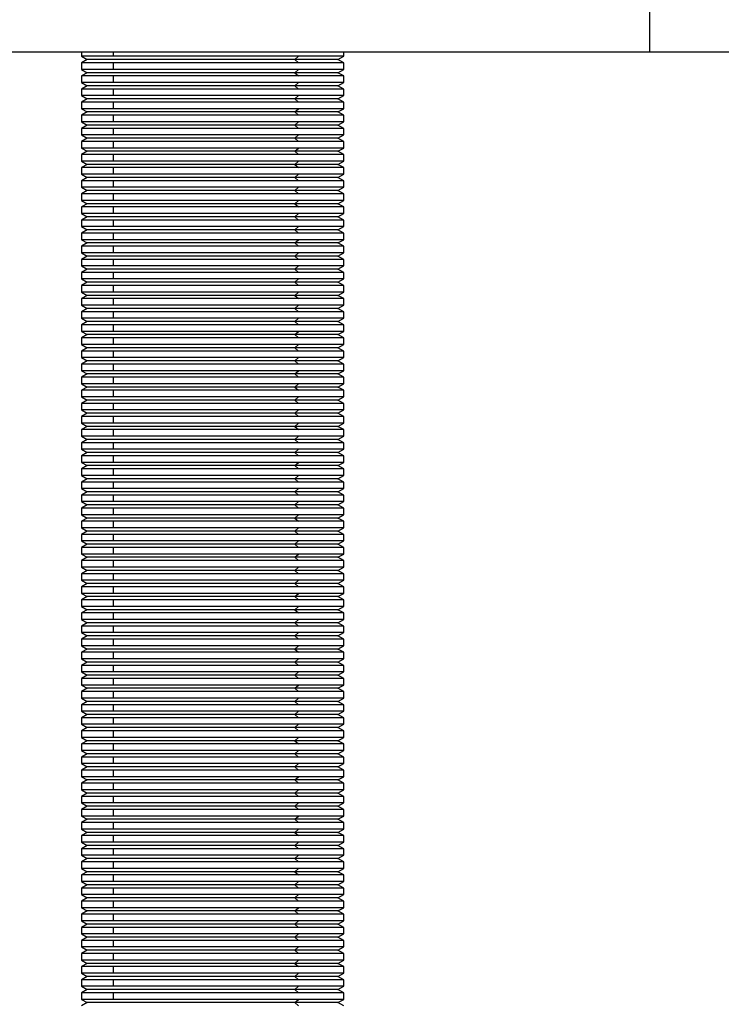
# Model space of a CAD drawing. Units: inches. Extents: x 2168 to 4937, y 3384 to 8520.
# Drawn here: x 3273 to 3289, y 5320 to 5343 of the extents above; entities that cross this region are included whole.
import ezdxf

# ---------------------------------------------------------------- set-up
doc = ezdxf.new("R2010")
doc.units = ezdxf.units.IN
doc.header["$MEASUREMENT"] = 0
doc.layers.add('Door', color=7, linetype='Continuous')
doc.layers.add('Helaform', color=7, linetype='Continuous')

# ---------------------------------------------------------------- blocks, each defined once
blk = doc.blocks.new('SKANDI Hanger (side)')
at = {"color": 7, "linetype": 'Continuous', "lineweight": 25}
for p, q in [((35, 6), (35, 0)), ((-35, 0), (35, 0)), ((22, 0), (22, -0.1)), ((28, -0.1), (28, 0)), ((35, 0), (50, 0)), ((22, -0.1), (22.13, -0.175)), ((22.733, -0.1), (22, -0.1)), ((22.13, -0.175), (22, -0.25)), ((26.88, -0.175), (22.13, -0.175)), ((26.965, -0.1), (22.733, -0.1)), ((26.88, -0.175), (26.965, -0.1)), ((26.88, -0.175), (26.965, -0.25)), ((27.87, -0.175), (26.88, -0.175)), ((28, -0.1), (26.965, -0.1)), ((27.87, -0.175), (28, -0.1)), ((28, -0.25), (27.87, -0.175)), ((22, -0.25), (22, -0.4)), ((22.733, -0.25), (22, -0.25)), ((22, -0.4), (22.13, -0.475)), ((22.733, -0.4), (22, -0.4)), ((26.965, -0.25), (22.733, -0.25)), ((22.733, -0.4), (22.733, -0.25)), ((26.965, -0.4), (22.733, -0.4)), ((26.88, -0.475), (26.965, -0.4)), ((28, -0.25), (26.965, -0.25)), ((28, -0.4), (26.965, -0.4)), ((27.87, -0.475), (28, -0.4)), ((28, -0.4), (28, -0.25)), ((22.13, -0.475), (22, -0.55)), ((22, -0.55), (22, -0.7)), ((22.733, -0.55), (22, -0.55)), ((26.88, -0.475), (22.13, -0.475)), ((26.965, -0.55), (22.733, -0.55)), ((22.733, -0.7), (22.733, -0.55)), ((26.88, -0.475), (26.965, -0.55)), ((27.87, -0.475), (26.88, -0.475)), ((28, -0.55), (26.965, -0.55)), ((28, -0.55), (27.87, -0.475)), ((28, -0.7), (28, -0.55)), ((22, -0.7), (22.13, -0.775)), ((22.733, -0.7), (22, -0.7)), ((22.13, -0.775), (22, -0.85)), ((22, -0.85), (22, -1)), ((22.733, -0.85), (22, -0.85)), ((26.88, -0.775), (22.13, -0.775)), ((26.965, -0.7), (22.733, -0.7)), ((26.965, -0.85), (22.733, -0.85)), ((22.733, -1), (22.733, -0.85)), ((26.88, -0.775), (26.965, -0.7)), ((26.88, -0.775), (26.965, -0.85)), ((27.87, -0.775), (26.88, -0.775)), ((28, -0.7), (26.965, -0.7)), ((28, -0.85), (26.965, -0.85)), ((27.87, -0.775), (28, -0.7)), ((28, -0.85), (27.87, -0.775)), ((28, -1), (28, -0.85)), ((22, -1), (22.13, -1.075)), ((22.733, -1), (22, -1)), ((22.13, -1.075), (22, -1.15)), ((26.88, -1.075), (22.13, -1.075)), ((26.965, -1), (22.733, -1)), ((26.88, -1.075), (26.965, -1)), ((26.88, -1.075), (26.965, -1.15)), ((27.87, -1.075), (26.88, -1.075)), ((28, -1), (26.965, -1)), ((27.87, -1.075), (28, -1)), ((28, -1.15), (27.87, -1.075)), ((22, -1.15), (22, -1.3)), ((22.733, -1.15), (22, -1.15)), ((22, -1.3), (22.13, -1.375)), ((22.733, -1.3), (22, -1.3)), ((26.965, -1.15), (22.733, -1.15)), ((22.733, -1.3), (22.733, -1.15)), ((26.965, -1.3), (22.733, -1.3)), ((26.88, -1.375), (26.965, -1.3)), ((28, -1.15), (26.965, -1.15)), ((28, -1.3), (26.965, -1.3)), ((27.87, -1.375), (28, -1.3)), ((28, -1.3), (28, -1.15)), ((22.13, -1.375), (22, -1.45)), ((22, -1.45), (22, -1.6)), ((22.733, -1.45), (22, -1.45)), ((26.88, -1.375), (22.13, -1.375)), ((26.965, -1.45), (22.733, -1.45)), ((22.733, -1.6), (22.733, -1.45)), ((26.88, -1.375), (26.965, -1.45)), ((27.87, -1.375), (26.88, -1.375)), ((28, -1.45), (26.965, -1.45)), ((28, -1.45), (27.87, -1.375)), ((28, -1.6), (28, -1.45)), ((22, -1.6), (22.13, -1.675)), ((22.733, -1.6), (22, -1.6)), ((22.13, -1.675), (22, -1.75)), ((22, -1.75), (22, -1.9)), ((22.733, -1.75), (22, -1.75)), ((26.88, -1.675), (22.13, -1.675)), ((26.965, -1.6), (22.733, -1.6)), ((26.965, -1.75), (22.733, -1.75)), ((22.733, -1.9), (22.733, -1.75)), ((26.88, -1.675), (26.965, -1.6)), ((26.88, -1.675), (26.965, -1.75)), ((27.87, -1.675), (26.88, -1.675)), ((28, -1.6), (26.965, -1.6)), ((28, -1.75), (26.965, -1.75)), ((27.87, -1.675), (28, -1.6)), ((28, -1.75), (27.87, -1.675)), ((28, -1.9), (28, -1.75)), ((22, -1.9), (22.13, -1.975)), ((22.733, -1.9), (22, -1.9)), ((22.13, -1.975), (22, -2.05)), ((26.88, -1.975), (22.13, -1.975)), ((26.965, -1.9), (22.733, -1.9)), ((26.88, -1.975), (26.965, -1.9)), ((26.88, -1.975), (26.965, -2.05)), ((27.87, -1.975), (26.88, -1.975)), ((28, -1.9), (26.965, -1.9)), ((27.87, -1.975), (28, -1.9)), ((28, -2.05), (27.87, -1.975)), ((22, -2.05), (22, -2.2)), ((22.733, -2.05), (22, -2.05)), ((22, -2.2), (22.13, -2.275)), ((22.733, -2.2), (22, -2.2)), ((26.965, -2.05), (22.733, -2.05)), ((22.733, -2.2), (22.733, -2.05)), ((26.965, -2.2), (22.733, -2.2)), ((26.88, -2.275), (26.965, -2.2)), ((28, -2.05), (26.965, -2.05)), ((28, -2.2), (26.965, -2.2)), ((27.87, -2.275), (28, -2.2)), ((28, -2.2), (28, -2.05)), ((22.13, -2.275), (22, -2.35)), ((22, -2.35), (22, -2.5)), ((22.733, -2.35), (22, -2.35)), ((26.88, -2.275), (22.13, -2.275)), ((26.965, -2.35), (22.733, -2.35)), ((22.733, -2.5), (22.733, -2.35)), ((26.88, -2.275), (26.965, -2.35)), ((27.87, -2.275), (26.88, -2.275)), ((28, -2.35), (26.965, -2.35)), ((28, -2.35), (27.87, -2.275)), ((28, -2.5), (28, -2.35)), ((22, -2.5), (22.13, -2.575)), ((22.733, -2.5), (22, -2.5)), ((22.13, -2.575), (22, -2.65)), ((22, -2.65), (22, -2.8)), ((22.733, -2.65), (22, -2.65)), ((26.88, -2.575), (22.13, -2.575)), ((26.965, -2.5), (22.733, -2.5)), ((26.965, -2.65), (22.733, -2.65)), ((22.733, -2.8), (22.733, -2.65)), ((26.88, -2.575), (26.965, -2.5)), ((26.88, -2.575), (26.965, -2.65)), ((27.87, -2.575), (26.88, -2.575)), ((28, -2.5), (26.965, -2.5)), ((28, -2.65), (26.965, -2.65)), ((27.87, -2.575), (28, -2.5)), ((28, -2.65), (27.87, -2.575)), ((28, -2.8), (28, -2.65)), ((22, -2.8), (22.13, -2.875)), ((22.733, -2.8), (22, -2.8)), ((22.13, -2.875), (22, -2.95)), ((26.88, -2.875), (22.13, -2.875)), ((26.965, -2.8), (22.733, -2.8)), ((26.88, -2.875), (26.965, -2.8)), ((26.88, -2.875), (26.965, -2.95)), ((27.87, -2.875), (26.88, -2.875)), ((28, -2.8), (26.965, -2.8)), ((27.87, -2.875), (28, -2.8)), ((28, -2.95), (27.87, -2.875)), ((22, -2.95), (22, -3.1)), ((22.733, -2.95), (22, -2.95)), ((22, -3.1), (22.13, -3.175)), ((22.733, -3.1), (22, -3.1)), ((26.965, -2.95), (22.733, -2.95)), ((22.733, -3.1), (22.733, -2.95)), ((26.965, -3.1), (22.733, -3.1)), ((26.88, -3.175), (26.965, -3.1)), ((28, -2.95), (26.965, -2.95)), ((28, -3.1), (26.965, -3.1)), ((27.87, -3.175), (28, -3.1)), ((28, -3.1), (28, -2.95)), ((22.13, -3.175), (22, -3.25)), ((22, -3.25), (22, -3.4)), ((22.733, -3.25), (22, -3.25)), ((26.88, -3.175), (22.13, -3.175)), ((26.965, -3.25), (22.733, -3.25)), ((22.733, -3.4), (22.733, -3.25)), ((26.88, -3.175), (26.965, -3.25)), ((27.87, -3.175), (26.88, -3.175)), ((28, -3.25), (26.965, -3.25)), ((28, -3.25), (27.87, -3.175)), ((28, -3.4), (28, -3.25)), ((22, -3.4), (22.13, -3.475)), ((22.733, -3.4), (22, -3.4)), ((22.13, -3.475), (22, -3.55)), ((22, -3.55), (22, -3.7)), ((22.733, -3.55), (22, -3.55)), ((26.88, -3.475), (22.13, -3.475)), ((26.965, -3.4), (22.733, -3.4)), ((26.965, -3.55), (22.733, -3.55)), ((22.733, -3.7), (22.733, -3.55)), ((26.88, -3.475), (26.965, -3.4)), ((26.88, -3.475), (26.965, -3.55)), ((27.87, -3.475), (26.88, -3.475)), ((28, -3.4), (26.965, -3.4)), ((28, -3.55), (26.965, -3.55)), ((27.87, -3.475), (28, -3.4)), ((28, -3.55), (27.87, -3.475)), ((28, -3.7), (28, -3.55)), ((22, -3.7), (22.13, -3.775)), ((22.733, -3.7), (22, -3.7)), ((22.13, -3.775), (22, -3.85)), ((26.88, -3.775), (22.13, -3.775)), ((26.965, -3.7), (22.733, -3.7)), ((26.88, -3.775), (26.965, -3.7)), ((26.88, -3.775), (26.965, -3.85)), ((27.87, -3.775), (26.88, -3.775)), ((28, -3.7), (26.965, -3.7)), ((27.87, -3.775), (28, -3.7)), ((28, -3.85), (27.87, -3.775)), ((22, -3.85), (22, -4)), ((22.733, -3.85), (22, -3.85)), ((22, -4), (22.13, -4.075)), ((22.733, -4), (22, -4)), ((26.965, -3.85), (22.733, -3.85)), ((22.733, -4), (22.733, -3.85)), ((26.965, -4), (22.733, -4)), ((26.88, -4.075), (26.965, -4)), ((28, -3.85), (26.965, -3.85)), ((28, -4), (26.965, -4)), ((27.87, -4.075), (28, -4)), ((28, -4), (28, -3.85)), ((22.13, -4.075), (22, -4.15)), ((22, -4.15), (22, -4.3)), ((22.733, -4.15), (22, -4.15)), ((26.88, -4.075), (22.13, -4.075)), ((26.965, -4.15), (22.733, -4.15)), ((22.733, -4.3), (22.733, -4.15)), ((26.88, -4.075), (26.965, -4.15)), ((27.87, -4.075), (26.88, -4.075)), ((28, -4.15), (26.965, -4.15)), ((28, -4.15), (27.87, -4.075)), ((28, -4.3), (28, -4.15)), ((22, -4.3), (22.13, -4.375)), ((22.733, -4.3), (22, -4.3)), ((22.13, -4.375), (22, -4.45)), ((22, -4.45), (22, -4.6)), ((22.733, -4.45), (22, -4.45)), ((26.88, -4.375), (22.13, -4.375)), ((26.965, -4.3), (22.733, -4.3)), ((26.965, -4.45), (22.733, -4.45)), ((22.733, -4.6), (22.733, -4.45)), ((26.88, -4.375), (26.965, -4.3)), ((26.88, -4.375), (26.965, -4.45)), ((27.87, -4.375), (26.88, -4.375)), ((28, -4.3), (26.965, -4.3)), ((28, -4.45), (26.965, -4.45)), ((27.87, -4.375), (28, -4.3)), ((28, -4.45), (27.87, -4.375)), ((28, -4.6), (28, -4.45)), ((22, -4.6), (22.13, -4.675)), ((22.733, -4.6), (22, -4.6)), ((22.13, -4.675), (22, -4.75)), ((26.88, -4.675), (22.13, -4.675)), ((26.965, -4.6), (22.733, -4.6)), ((26.88, -4.675), (26.965, -4.6)), ((26.88, -4.675), (26.965, -4.75)), ((27.87, -4.675), (26.88, -4.675)), ((28, -4.6), (26.965, -4.6)), ((27.87, -4.675), (28, -4.6)), ((28, -4.75), (27.87, -4.675)), ((22, -4.75), (22, -4.9)), ((22.733, -4.75), (22, -4.75)), ((22, -4.9), (22.13, -4.975)), ((22.733, -4.9), (22, -4.9)), ((26.965, -4.75), (22.733, -4.75)), ((22.733, -4.9), (22.733, -4.75)), ((26.965, -4.9), (22.733, -4.9)), ((26.88, -4.975), (26.965, -4.9)), ((28, -4.75), (26.965, -4.75)), ((28, -4.9), (26.965, -4.9)), ((27.87, -4.975), (28, -4.9)), ((28, -4.9), (28, -4.75)), ((22.13, -4.975), (22, -5.05)), ((22, -5.05), (22, -5.2)), ((22.733, -5.05), (22, -5.05)), ((26.88, -4.975), (22.13, -4.975)), ((26.965, -5.05), (22.733, -5.05)), ((22.733, -5.2), (22.733, -5.05)), ((26.88, -4.975), (26.965, -5.05)), ((27.87, -4.975), (26.88, -4.975)), ((28, -5.05), (26.965, -5.05)), ((28, -5.05), (27.87, -4.975)), ((28, -5.2), (28, -5.05)), ((22, -5.2), (22.13, -5.275)), ((22.733, -5.2), (22, -5.2)), ((22.13, -5.275), (22, -5.35)), ((22, -5.35), (22, -5.5)), ((22.733, -5.35), (22, -5.35)), ((26.88, -5.275), (22.13, -5.275)), ((26.965, -5.2), (22.733, -5.2)), ((26.965, -5.35), (22.733, -5.35)), ((22.733, -5.5), (22.733, -5.35)), ((26.88, -5.275), (26.965, -5.2)), ((26.88, -5.275), (26.965, -5.35)), ((27.87, -5.275), (26.88, -5.275)), ((28, -5.2), (26.965, -5.2)), ((28, -5.35), (26.965, -5.35)), ((27.87, -5.275), (28, -5.2)), ((28, -5.35), (27.87, -5.275)), ((28, -5.5), (28, -5.35)), ((22, -5.5), (22.13, -5.575)), ((22.733, -5.5), (22, -5.5)), ((22.13, -5.575), (22, -5.65)), ((26.88, -5.575), (22.13, -5.575)), ((26.965, -5.5), (22.733, -5.5)), ((26.88, -5.575), (26.965, -5.5)), ((26.88, -5.575), (26.965, -5.65)), ((27.87, -5.575), (26.88, -5.575)), ((28, -5.5), (26.965, -5.5)), ((27.87, -5.575), (28, -5.5)), ((28, -5.65), (27.87, -5.575)), ((22, -5.65), (22, -5.8)), ((22.733, -5.65), (22, -5.65)), ((22, -5.8), (22.13, -5.875)), ((22.733, -5.8), (22, -5.8)), ((26.965, -5.65), (22.733, -5.65)), ((22.733, -5.8), (22.733, -5.65)), ((26.965, -5.8), (22.733, -5.8)), ((26.88, -5.875), (26.965, -5.8)), ((28, -5.65), (26.965, -5.65)), ((28, -5.8), (26.965, -5.8)), ((27.87, -5.875), (28, -5.8)), ((28, -5.8), (28, -5.65)), ((22.13, -5.875), (22, -5.95)), ((22, -5.95), (22, -6.1)), ((22.733, -5.95), (22, -5.95)), ((26.88, -5.875), (22.13, -5.875)), ((26.965, -5.95), (22.733, -5.95)), ((22.733, -6.1), (22.733, -5.95)), ((26.88, -5.875), (26.965, -5.95)), ((27.87, -5.875), (26.88, -5.875)), ((28, -5.95), (26.965, -5.95)), ((28, -5.95), (27.87, -5.875)), ((28, -6.1), (28, -5.95)), ((22, -6.1), (22.13, -6.175)), ((22.733, -6.1), (22, -6.1)), ((22.13, -6.175), (22, -6.25)), ((22, -6.25), (22, -6.4)), ((22.733, -6.25), (22, -6.25)), ((26.88, -6.175), (22.13, -6.175)), ((26.965, -6.1), (22.733, -6.1)), ((26.965, -6.25), (22.733, -6.25)), ((22.733, -6.4), (22.733, -6.25)), ((26.88, -6.175), (26.965, -6.1)), ((26.88, -6.175), (26.965, -6.25)), ((27.87, -6.175), (26.88, -6.175)), ((28, -6.1), (26.965, -6.1)), ((28, -6.25), (26.965, -6.25)), ((27.87, -6.175), (28, -6.1)), ((28, -6.25), (27.87, -6.175)), ((28, -6.4), (28, -6.25)), ((22, -6.4), (22.13, -6.475)), ((22.733, -6.4), (22, -6.4)), ((22.13, -6.475), (22, -6.55)), ((26.88, -6.475), (22.13, -6.475)), ((26.965, -6.4), (22.733, -6.4)), ((26.88, -6.475), (26.965, -6.4)), ((26.88, -6.475), (26.965, -6.55)), ((27.87, -6.475), (26.88, -6.475)), ((28, -6.4), (26.965, -6.4)), ((27.87, -6.475), (28, -6.4)), ((28, -6.55), (27.87, -6.475)), ((22, -6.55), (22, -6.7)), ((22.733, -6.55), (22, -6.55)), ((22, -6.7), (22.13, -6.775)), ((22.733, -6.7), (22, -6.7)), ((26.965, -6.55), (22.733, -6.55)), ((22.733, -6.7), (22.733, -6.55)), ((26.965, -6.7), (22.733, -6.7)), ((26.88, -6.775), (26.965, -6.7)), ((28, -6.55), (26.965, -6.55)), ((28, -6.7), (26.965, -6.7)), ((27.87, -6.775), (28, -6.7)), ((28, -6.7), (28, -6.55)), ((22.13, -6.775), (22, -6.85)), ((22, -6.85), (22, -7)), ((22.733, -6.85), (22, -6.85)), ((26.88, -6.775), (22.13, -6.775)), ((26.965, -6.85), (22.733, -6.85)), ((22.733, -7), (22.733, -6.85)), ((26.88, -6.775), (26.965, -6.85)), ((27.87, -6.775), (26.88, -6.775)), ((28, -6.85), (26.965, -6.85)), ((28, -6.85), (27.87, -6.775)), ((28, -7), (28, -6.85)), ((22, -7), (22.13, -7.075)), ((22.733, -7), (22, -7)), ((22.13, -7.075), (22, -7.15)), ((22, -7.15), (22, -7.3)), ((22.733, -7.15), (22, -7.15)), ((26.88, -7.075), (22.13, -7.075)), ((26.965, -7), (22.733, -7)), ((26.965, -7.15), (22.733, -7.15)), ((22.733, -7.3), (22.733, -7.15)), ((26.88, -7.075), (26.965, -7)), ((26.88, -7.075), (26.965, -7.15)), ((27.87, -7.075), (26.88, -7.075)), ((28, -7), (26.965, -7)), ((28, -7.15), (26.965, -7.15)), ((27.87, -7.075), (28, -7)), ((28, -7.15), (27.87, -7.075)), ((28, -7.3), (28, -7.15)), ((22, -7.3), (22.13, -7.375)), ((22.733, -7.3), (22, -7.3)), ((22.13, -7.375), (22, -7.45)), ((26.88, -7.375), (22.13, -7.375)), ((26.965, -7.3), (22.733, -7.3)), ((26.88, -7.375), (26.965, -7.3)), ((26.88, -7.375), (26.965, -7.45)), ((27.87, -7.375), (26.88, -7.375)), ((28, -7.3), (26.965, -7.3)), ((27.87, -7.375), (28, -7.3)), ((28, -7.45), (27.87, -7.375)), ((22, -7.45), (22, -7.6)), ((22.733, -7.45), (22, -7.45)), ((22, -7.6), (22.13, -7.675)), ((22.733, -7.6), (22, -7.6)), ((26.965, -7.45), (22.733, -7.45)), ((22.733, -7.6), (22.733, -7.45)), ((26.965, -7.6), (22.733, -7.6)), ((26.88, -7.675), (26.965, -7.6)), ((28, -7.45), (26.965, -7.45)), ((28, -7.6), (26.965, -7.6)), ((27.87, -7.675), (28, -7.6)), ((28, -7.6), (28, -7.45)), ((22.13, -7.675), (22, -7.75)), ((22, -7.75), (22, -7.9)), ((22.733, -7.75), (22, -7.75)), ((26.88, -7.675), (22.13, -7.675)), ((26.965, -7.75), (22.733, -7.75)), ((22.733, -7.9), (22.733, -7.75)), ((26.88, -7.675), (26.965, -7.75)), ((27.87, -7.675), (26.88, -7.675)), ((28, -7.75), (26.965, -7.75)), ((28, -7.75), (27.87, -7.675)), ((28, -7.9), (28, -7.75)), ((22, -7.9), (22.13, -7.975)), ((22.733, -7.9), (22, -7.9)), ((22.13, -7.975), (22, -8.05)), ((22, -8.05), (22, -8.2)), ((22.733, -8.05), (22, -8.05)), ((26.88, -7.975), (22.13, -7.975)), ((26.965, -7.9), (22.733, -7.9)), ((26.965, -8.05), (22.733, -8.05)), ((22.733, -8.2), (22.733, -8.05)), ((26.88, -7.975), (26.965, -7.9)), ((26.88, -7.975), (26.965, -8.05)), ((27.87, -7.975), (26.88, -7.975)), ((28, -7.9), (26.965, -7.9)), ((28, -8.05), (26.965, -8.05)), ((27.87, -7.975), (28, -7.9)), ((28, -8.05), (27.87, -7.975)), ((28, -8.2), (28, -8.05)), ((22, -8.2), (22.13, -8.275)), ((22.733, -8.2), (22, -8.2)), ((22.13, -8.275), (22, -8.35)), ((26.88, -8.275), (22.13, -8.275)), ((26.965, -8.2), (22.733, -8.2)), ((26.88, -8.275), (26.965, -8.2)), ((26.88, -8.275), (26.965, -8.35)), ((27.87, -8.275), (26.88, -8.275)), ((28, -8.2), (26.965, -8.2)), ((27.87, -8.275), (28, -8.2)), ((28, -8.35), (27.87, -8.275)), ((22, -8.35), (22, -8.5)), ((22.733, -8.35), (22, -8.35)), ((22, -8.5), (22.13, -8.575)), ((22.733, -8.5), (22, -8.5)), ((26.965, -8.35), (22.733, -8.35)), ((22.733, -8.5), (22.733, -8.35)), ((26.965, -8.5), (22.733, -8.5)), ((26.88, -8.575), (26.965, -8.5)), ((28, -8.35), (26.965, -8.35)), ((28, -8.5), (26.965, -8.5)), ((27.87, -8.575), (28, -8.5)), ((28, -8.5), (28, -8.35)), ((22.13, -8.575), (22, -8.65)), ((22, -8.65), (22, -8.8)), ((22.733, -8.65), (22, -8.65)), ((26.88, -8.575), (22.13, -8.575)), ((26.965, -8.65), (22.733, -8.65)), ((22.733, -8.8), (22.733, -8.65)), ((26.88, -8.575), (26.965, -8.65)), ((27.87, -8.575), (26.88, -8.575)), ((28, -8.65), (26.965, -8.65)), ((28, -8.65), (27.87, -8.575)), ((28, -8.8), (28, -8.65)), ((22, -8.8), (22.13, -8.875)), ((22.733, -8.8), (22, -8.8)), ((22.13, -8.875), (22, -8.95)), ((22, -8.95), (22, -9.1)), ((22.733, -8.95), (22, -8.95)), ((26.88, -8.875), (22.13, -8.875)), ((26.965, -8.8), (22.733, -8.8)), ((26.965, -8.95), (22.733, -8.95)), ((22.733, -9.1), (22.733, -8.95)), ((26.88, -8.875), (26.965, -8.8)), ((26.88, -8.875), (26.965, -8.95)), ((27.87, -8.875), (26.88, -8.875)), ((28, -8.8), (26.965, -8.8)), ((28, -8.95), (26.965, -8.95)), ((27.87, -8.875), (28, -8.8)), ((28, -8.95), (27.87, -8.875)), ((28, -9.1), (28, -8.95)), ((22, -9.1), (22.13, -9.175)), ((22.733, -9.1), (22, -9.1)), ((22.13, -9.175), (22, -9.25)), ((26.88, -9.175), (22.13, -9.175)), ((26.965, -9.1), (22.733, -9.1)), ((26.88, -9.175), (26.965, -9.1)), ((26.88, -9.175), (26.965, -9.25)), ((27.87, -9.175), (26.88, -9.175)), ((28, -9.1), (26.965, -9.1)), ((27.87, -9.175), (28, -9.1)), ((28, -9.25), (27.87, -9.175)), ((22, -9.25), (22, -9.4)), ((22.733, -9.25), (22, -9.25)), ((22, -9.4), (22.13, -9.475)), ((22.733, -9.4), (22, -9.4)), ((26.965, -9.25), (22.733, -9.25)), ((22.733, -9.4), (22.733, -9.25)), ((26.965, -9.4), (22.733, -9.4)), ((26.88, -9.475), (26.965, -9.4)), ((28, -9.25), (26.965, -9.25)), ((28, -9.4), (26.965, -9.4)), ((27.87, -9.475), (28, -9.4)), ((28, -9.4), (28, -9.25)), ((22.13, -9.475), (22, -9.55)), ((22, -9.55), (22, -9.7)), ((22.733, -9.55), (22, -9.55)), ((26.88, -9.475), (22.13, -9.475)), ((26.965, -9.55), (22.733, -9.55)), ((22.733, -9.7), (22.733, -9.55)), ((26.88, -9.475), (26.965, -9.55)), ((27.87, -9.475), (26.88, -9.475)), ((28, -9.55), (26.965, -9.55)), ((28, -9.55), (27.87, -9.475)), ((28, -9.7), (28, -9.55)), ((22, -9.7), (22.13, -9.775)), ((22.733, -9.7), (22, -9.7)), ((22.13, -9.775), (22, -9.85)), ((22, -9.85), (22, -10)), ((22.733, -9.85), (22, -9.85)), ((26.88, -9.775), (22.13, -9.775)), ((26.965, -9.7), (22.733, -9.7)), ((26.965, -9.85), (22.733, -9.85)), ((22.733, -10), (22.733, -9.85)), ((26.88, -9.775), (26.965, -9.7)), ((26.88, -9.775), (26.965, -9.85)), ((27.87, -9.775), (26.88, -9.775)), ((28, -9.7), (26.965, -9.7)), ((28, -9.85), (26.965, -9.85)), ((27.87, -9.775), (28, -9.7)), ((28, -9.85), (27.87, -9.775)), ((28, -10), (28, -9.85)), ((22, -10), (22.13, -10.075)), ((22.733, -10), (22, -10)), ((22.13, -10.075), (22, -10.15)), ((26.88, -10.075), (22.13, -10.075)), ((26.965, -10), (22.733, -10)), ((26.88, -10.075), (26.965, -10)), ((26.88, -10.075), (26.965, -10.15)), ((27.87, -10.075), (26.88, -10.075)), ((28, -10), (26.965, -10)), ((27.87, -10.075), (28, -10)), ((28, -10.15), (27.87, -10.075)), ((22, -10.15), (22, -10.3)), ((22.733, -10.15), (22, -10.15)), ((22, -10.3), (22.13, -10.375)), ((22.733, -10.3), (22, -10.3)), ((26.965, -10.15), (22.733, -10.15)), ((22.733, -10.3), (22.733, -10.15)), ((26.965, -10.3), (22.733, -10.3)), ((26.88, -10.375), (26.965, -10.3)), ((28, -10.15), (26.965, -10.15)), ((28, -10.3), (26.965, -10.3)), ((27.87, -10.375), (28, -10.3)), ((28, -10.3), (28, -10.15)), ((22.13, -10.375), (22, -10.45)), ((22, -10.45), (22, -10.6)), ((22.733, -10.45), (22, -10.45)), ((26.88, -10.375), (22.13, -10.375)), ((26.965, -10.45), (22.733, -10.45)), ((22.733, -10.6), (22.733, -10.45)), ((26.88, -10.375), (26.965, -10.45)), ((27.87, -10.375), (26.88, -10.375)), ((28, -10.45), (26.965, -10.45)), ((28, -10.45), (27.87, -10.375)), ((28, -10.6), (28, -10.45)), ((22, -10.6), (22.13, -10.675)), ((22.733, -10.6), (22, -10.6)), ((22.13, -10.675), (22, -10.75)), ((22, -10.75), (22, -10.9)), ((22.733, -10.75), (22, -10.75)), ((26.88, -10.675), (22.13, -10.675)), ((26.965, -10.6), (22.733, -10.6)), ((26.965, -10.75), (22.733, -10.75)), ((22.733, -10.9), (22.733, -10.75)), ((26.88, -10.675), (26.965, -10.6)), ((26.88, -10.675), (26.965, -10.75)), ((27.87, -10.675), (26.88, -10.675)), ((28, -10.6), (26.965, -10.6)), ((28, -10.75), (26.965, -10.75)), ((27.87, -10.675), (28, -10.6)), ((28, -10.75), (27.87, -10.675)), ((28, -10.9), (28, -10.75)), ((22, -10.9), (22.13, -10.975)), ((22.733, -10.9), (22, -10.9)), ((22.13, -10.975), (22, -11.05)), ((22, -11.05), (22, -11.2)), ((22.733, -11.05), (22, -11.05)), ((26.88, -10.975), (22.13, -10.975)), ((26.965, -10.9), (22.733, -10.9)), ((26.965, -11.05), (22.733, -11.05)), ((22.733, -11.2), (22.733, -11.05)), ((26.88, -10.975), (26.965, -10.9)), ((26.88, -10.975), (26.965, -11.05)), ((27.87, -10.975), (26.88, -10.975)), ((28, -10.9), (26.965, -10.9)), ((28, -11.05), (26.965, -11.05)), ((27.87, -10.975), (28, -10.9)), ((28, -11.05), (27.87, -10.975)), ((28, -11.2), (28, -11.05)), ((22, -11.2), (22.13, -11.275)), ((22.733, -11.2), (22, -11.2)), ((22.13, -11.275), (22, -11.35)), ((26.88, -11.275), (22.13, -11.275)), ((26.965, -11.2), (22.733, -11.2)), ((26.88, -11.275), (26.965, -11.2)), ((26.88, -11.275), (26.965, -11.35)), ((27.87, -11.275), (26.88, -11.275)), ((28, -11.2), (26.965, -11.2)), ((27.87, -11.275), (28, -11.2)), ((28, -11.35), (27.87, -11.275)), ((22, -11.35), (22, -11.5)), ((22.733, -11.35), (22, -11.35)), ((22, -11.5), (22.13, -11.575)), ((22.733, -11.5), (22, -11.5)), ((26.965, -11.35), (22.733, -11.35)), ((22.733, -11.5), (22.733, -11.35)), ((26.965, -11.5), (22.733, -11.5)), ((26.88, -11.575), (26.965, -11.5)), ((28, -11.35), (26.965, -11.35)), ((28, -11.5), (26.965, -11.5)), ((27.87, -11.575), (28, -11.5)), ((28, -11.5), (28, -11.35)), ((22.13, -11.575), (22, -11.65)), ((22, -11.65), (22, -11.8)), ((22.733, -11.65), (22, -11.65)), ((26.88, -11.575), (22.13, -11.575)), ((26.965, -11.65), (22.733, -11.65)), ((22.733, -11.8), (22.733, -11.65)), ((26.88, -11.575), (26.965, -11.65)), ((27.87, -11.575), (26.88, -11.575)), ((28, -11.65), (26.965, -11.65)), ((28, -11.65), (27.87, -11.575)), ((28, -11.8), (28, -11.65)), ((22, -11.8), (22.13, -11.875)), ((22.733, -11.8), (22, -11.8)), ((22.13, -11.875), (22, -11.95)), ((22, -11.95), (22, -12.1)), ((22.733, -11.95), (22, -11.95)), ((26.88, -11.875), (22.13, -11.875)), ((26.965, -11.8), (22.733, -11.8)), ((26.965, -11.95), (22.733, -11.95)), ((22.733, -12.1), (22.733, -11.95)), ((26.88, -11.875), (26.965, -11.8)), ((26.88, -11.875), (26.965, -11.95)), ((27.87, -11.875), (26.88, -11.875)), ((28, -11.8), (26.965, -11.8)), ((28, -11.95), (26.965, -11.95)), ((27.87, -11.875), (28, -11.8)), ((28, -11.95), (27.87, -11.875)), ((28, -12.1), (28, -11.95)), ((22, -12.1), (22.13, -12.175)), ((22.733, -12.1), (22, -12.1)), ((22.13, -12.175), (22, -12.25)), ((26.88, -12.175), (22.13, -12.175)), ((26.965, -12.1), (22.733, -12.1)), ((26.88, -12.175), (26.965, -12.1)), ((26.88, -12.175), (26.965, -12.25)), ((27.87, -12.175), (26.88, -12.175)), ((28, -12.1), (26.965, -12.1)), ((27.87, -12.175), (28, -12.1)), ((28, -12.25), (27.87, -12.175)), ((22, -12.25), (22, -12.4)), ((22.733, -12.25), (22, -12.25)), ((22, -12.4), (22.13, -12.475)), ((22.733, -12.4), (22, -12.4)), ((26.965, -12.25), (22.733, -12.25)), ((22.733, -12.4), (22.733, -12.25)), ((26.965, -12.4), (22.733, -12.4)), ((26.88, -12.475), (26.965, -12.4)), ((28, -12.25), (26.965, -12.25)), ((28, -12.4), (26.965, -12.4)), ((27.87, -12.475), (28, -12.4)), ((28, -12.4), (28, -12.25)), ((22.13, -12.475), (22, -12.55)), ((22, -12.55), (22, -12.7)), ((22.733, -12.55), (22, -12.55)), ((26.88, -12.475), (22.13, -12.475)), ((26.965, -12.55), (22.733, -12.55)), ((22.733, -12.7), (22.733, -12.55)), ((26.88, -12.475), (26.965, -12.55)), ((27.87, -12.475), (26.88, -12.475)), ((28, -12.55), (26.965, -12.55)), ((28, -12.55), (27.87, -12.475)), ((28, -12.7), (28, -12.55)), ((22, -12.7), (22.13, -12.775)), ((22.733, -12.7), (22, -12.7)), ((22.13, -12.775), (22, -12.85)), ((22, -12.85), (22, -13)), ((22.733, -12.85), (22, -12.85)), ((26.88, -12.775), (22.13, -12.775)), ((26.965, -12.7), (22.733, -12.7)), ((26.965, -12.85), (22.733, -12.85)), ((22.733, -13), (22.733, -12.85)), ((26.88, -12.775), (26.965, -12.7)), ((26.88, -12.775), (26.965, -12.85)), ((27.87, -12.775), (26.88, -12.775)), ((28, -12.7), (26.965, -12.7)), ((28, -12.85), (26.965, -12.85)), ((27.87, -12.775), (28, -12.7)), ((28, -12.85), (27.87, -12.775)), ((28, -13), (28, -12.85)), ((22, -13), (22.13, -13.075)), ((22.733, -13), (22, -13)), ((22.13, -13.075), (22, -13.15)), ((26.88, -13.075), (22.13, -13.075)), ((26.965, -13), (22.733, -13)), ((26.88, -13.075), (26.965, -13)), ((26.88, -13.075), (26.965, -13.15)), ((27.87, -13.075), (26.88, -13.075)), ((28, -13), (26.965, -13)), ((27.87, -13.075), (28, -13)), ((28, -13.15), (27.87, -13.075)), ((22, -13.15), (22, -13.3)), ((22.733, -13.15), (22, -13.15)), ((22, -13.3), (22.13, -13.375)), ((22.733, -13.3), (22, -13.3)), ((26.965, -13.15), (22.733, -13.15)), ((22.733, -13.3), (22.733, -13.15)), ((26.965, -13.3), (22.733, -13.3)), ((26.88, -13.375), (26.965, -13.3)), ((28, -13.15), (26.965, -13.15)), ((28, -13.3), (26.965, -13.3)), ((27.87, -13.375), (28, -13.3)), ((28, -13.3), (28, -13.15)), ((22.13, -13.375), (22, -13.45)), ((22, -13.45), (22, -13.6)), ((22.733, -13.45), (22, -13.45)), ((26.88, -13.375), (22.13, -13.375)), ((26.965, -13.45), (22.733, -13.45)), ((22.733, -13.6), (22.733, -13.45)), ((26.88, -13.375), (26.965, -13.45)), ((27.87, -13.375), (26.88, -13.375)), ((28, -13.45), (26.965, -13.45)), ((28, -13.45), (27.87, -13.375)), ((28, -13.6), (28, -13.45)), ((22, -13.6), (22.13, -13.675)), ((22.733, -13.6), (22, -13.6)), ((22.13, -13.675), (22, -13.75)), ((22, -13.75), (22, -13.9)), ((22.733, -13.75), (22, -13.75)), ((26.88, -13.675), (22.13, -13.675)), ((26.965, -13.6), (22.733, -13.6)), ((26.965, -13.75), (22.733, -13.75)), ((22.733, -13.9), (22.733, -13.75)), ((26.88, -13.675), (26.965, -13.6)), ((26.88, -13.675), (26.965, -13.75)), ((27.87, -13.675), (26.88, -13.675)), ((28, -13.6), (26.965, -13.6)), ((28, -13.75), (26.965, -13.75)), ((27.87, -13.675), (28, -13.6)), ((28, -13.75), (27.87, -13.675)), ((28, -13.9), (28, -13.75)), ((22, -13.9), (22.13, -13.975)), ((22.733, -13.9), (22, -13.9)), ((22.13, -13.975), (22, -14.05)), ((26.88, -13.975), (22.13, -13.975)), ((26.965, -13.9), (22.733, -13.9)), ((26.88, -13.975), (26.965, -13.9)), ((26.88, -13.975), (26.965, -14.05)), ((27.87, -13.975), (26.88, -13.975)), ((28, -13.9), (26.965, -13.9)), ((27.87, -13.975), (28, -13.9)), ((28, -14.05), (27.87, -13.975)), ((22, -14.05), (22, -14.2)), ((22.733, -14.05), (22, -14.05)), ((22, -14.2), (22.13, -14.275)), ((22.733, -14.2), (22, -14.2)), ((26.965, -14.05), (22.733, -14.05)), ((22.733, -14.2), (22.733, -14.05)), ((26.965, -14.2), (22.733, -14.2)), ((26.88, -14.275), (26.965, -14.2)), ((28, -14.05), (26.965, -14.05)), ((28, -14.2), (26.965, -14.2)), ((27.87, -14.275), (28, -14.2)), ((28, -14.2), (28, -14.05)), ((22.13, -14.275), (22, -14.35)), ((22, -14.35), (22, -14.5)), ((22.733, -14.35), (22, -14.35)), ((26.88, -14.275), (22.13, -14.275)), ((26.965, -14.35), (22.733, -14.35)), ((22.733, -14.5), (22.733, -14.35)), ((26.88, -14.275), (26.965, -14.35)), ((27.87, -14.275), (26.88, -14.275)), ((28, -14.35), (26.965, -14.35)), ((28, -14.35), (27.87, -14.275)), ((28, -14.5), (28, -14.35)), ((22, -14.5), (22.13, -14.575)), ((22.733, -14.5), (22, -14.5)), ((22.13, -14.575), (22, -14.65)), ((22, -14.65), (22, -14.8)), ((22.733, -14.65), (22, -14.65)), ((26.88, -14.575), (22.13, -14.575)), ((26.965, -14.5), (22.733, -14.5)), ((26.965, -14.65), (22.733, -14.65)), ((22.733, -14.8), (22.733, -14.65)), ((26.88, -14.575), (26.965, -14.5)), ((26.88, -14.575), (26.965, -14.65)), ((27.87, -14.575), (26.88, -14.575)), ((28, -14.5), (26.965, -14.5)), ((28, -14.65), (26.965, -14.65)), ((27.87, -14.575), (28, -14.5)), ((28, -14.65), (27.87, -14.575)), ((28, -14.8), (28, -14.65)), ((22, -14.8), (22.13, -14.875)), ((22.733, -14.8), (22, -14.8)), ((22.13, -14.875), (22, -14.95)), ((26.88, -14.875), (22.13, -14.875)), ((26.965, -14.8), (22.733, -14.8)), ((26.88, -14.875), (26.965, -14.8)), ((26.88, -14.875), (26.965, -14.95)), ((27.87, -14.875), (26.88, -14.875)), ((28, -14.8), (26.965, -14.8)), ((27.87, -14.875), (28, -14.8)), ((28, -14.95), (27.87, -14.875)), ((22, -14.95), (22, -15.1)), ((22.733, -14.95), (22, -14.95)), ((22, -15.1), (22.13, -15.175)), ((22.733, -15.1), (22, -15.1)), ((26.965, -14.95), (22.733, -14.95)), ((22.733, -15.1), (22.733, -14.95)), ((26.965, -15.1), (22.733, -15.1)), ((26.88, -15.175), (26.965, -15.1)), ((28, -14.95), (26.965, -14.95)), ((28, -15.1), (26.965, -15.1)), ((27.87, -15.175), (28, -15.1)), ((28, -15.1), (28, -14.95)), ((22.13, -15.175), (22, -15.25)), ((22, -15.25), (22, -15.4)), ((22.733, -15.25), (22, -15.25)), ((26.88, -15.175), (22.13, -15.175)), ((26.965, -15.25), (22.733, -15.25)), ((22.733, -15.4), (22.733, -15.25)), ((26.88, -15.175), (26.965, -15.25)), ((27.87, -15.175), (26.88, -15.175)), ((28, -15.25), (26.965, -15.25)), ((28, -15.25), (27.87, -15.175)), ((28, -15.4), (28, -15.25)), ((22, -15.4), (22.13, -15.475)), ((22.733, -15.4), (22, -15.4)), ((22.13, -15.475), (22, -15.55)), ((22, -15.55), (22, -15.7)), ((22.733, -15.55), (22, -15.55)), ((26.88, -15.475), (22.13, -15.475)), ((26.965, -15.4), (22.733, -15.4)), ((26.965, -15.55), (22.733, -15.55)), ((22.733, -15.7), (22.733, -15.55)), ((26.88, -15.475), (26.965, -15.4)), ((26.88, -15.475), (26.965, -15.55)), ((27.87, -15.475), (26.88, -15.475)), ((28, -15.4), (26.965, -15.4)), ((28, -15.55), (26.965, -15.55)), ((27.87, -15.475), (28, -15.4)), ((28, -15.55), (27.87, -15.475)), ((28, -15.7), (28, -15.55)), ((22, -15.7), (22.13, -15.775)), ((22.733, -15.7), (22, -15.7)), ((22.13, -15.775), (22, -15.85)), ((26.88, -15.775), (22.13, -15.775)), ((26.965, -15.7), (22.733, -15.7)), ((26.88, -15.775), (26.965, -15.7)), ((26.88, -15.775), (26.965, -15.85)), ((27.87, -15.775), (26.88, -15.775)), ((28, -15.7), (26.965, -15.7)), ((27.87, -15.775), (28, -15.7)), ((28, -15.85), (27.87, -15.775)), ((22, -15.85), (22, -16)), ((22.733, -15.85), (22, -15.85)), ((22, -16), (22.13, -16.075)), ((22.733, -16), (22, -16)), ((26.965, -15.85), (22.733, -15.85)), ((22.733, -16), (22.733, -15.85)), ((26.965, -16), (22.733, -16)), ((26.88, -16.075), (26.965, -16)), ((28, -15.85), (26.965, -15.85)), ((28, -16), (26.965, -16)), ((27.87, -16.075), (28, -16)), ((28, -16), (28, -15.85)), ((22.13, -16.075), (22, -16.15)), ((22, -16.15), (22, -16.3)), ((22.733, -16.15), (22, -16.15)), ((26.88, -16.075), (22.13, -16.075)), ((26.965, -16.15), (22.733, -16.15)), ((22.733, -16.3), (22.733, -16.15)), ((26.88, -16.075), (26.965, -16.15)), ((27.87, -16.075), (26.88, -16.075)), ((28, -16.15), (26.965, -16.15)), ((28, -16.15), (27.87, -16.075)), ((28, -16.3), (28, -16.15)), ((22, -16.3), (22.13, -16.375)), ((22.733, -16.3), (22, -16.3)), ((22.13, -16.375), (22, -16.45)), ((22, -16.45), (22, -16.6)), ((22.733, -16.45), (22, -16.45)), ((26.88, -16.375), (22.13, -16.375)), ((26.965, -16.3), (22.733, -16.3)), ((26.965, -16.45), (22.733, -16.45)), ((22.733, -16.6), (22.733, -16.45)), ((26.88, -16.375), (26.965, -16.3)), ((26.88, -16.375), (26.965, -16.45)), ((27.87, -16.375), (26.88, -16.375)), ((28, -16.3), (26.965, -16.3)), ((28, -16.45), (26.965, -16.45)), ((27.87, -16.375), (28, -16.3)), ((28, -16.45), (27.87, -16.375)), ((28, -16.6), (28, -16.45)), ((22, -16.6), (22.13, -16.675)), ((22.733, -16.6), (22, -16.6)), ((22.13, -16.675), (22, -16.75)), ((26.88, -16.675), (22.13, -16.675)), ((26.965, -16.6), (22.733, -16.6)), ((26.88, -16.675), (26.965, -16.6)), ((26.88, -16.675), (26.965, -16.75)), ((27.87, -16.675), (26.88, -16.675)), ((28, -16.6), (26.965, -16.6)), ((27.87, -16.675), (28, -16.6)), ((28, -16.75), (27.87, -16.675)), ((22, -16.75), (22, -16.9)), ((22.733, -16.75), (22, -16.75)), ((22, -16.9), (22.13, -16.975)), ((22.733, -16.9), (22, -16.9)), ((26.965, -16.75), (22.733, -16.75)), ((22.733, -16.9), (22.733, -16.75)), ((26.965, -16.9), (22.733, -16.9)), ((26.88, -16.975), (26.965, -16.9)), ((28, -16.75), (26.965, -16.75)), ((28, -16.9), (26.965, -16.9)), ((27.87, -16.975), (28, -16.9)), ((28, -16.9), (28, -16.75)), ((22.13, -16.975), (22, -17.05)), ((22, -17.05), (22, -17.2)), ((22.733, -17.05), (22, -17.05)), ((26.88, -16.975), (22.13, -16.975)), ((26.965, -17.05), (22.733, -17.05)), ((22.733, -17.2), (22.733, -17.05)), ((26.88, -16.975), (26.965, -17.05)), ((27.87, -16.975), (26.88, -16.975)), ((28, -17.05), (26.965, -17.05)), ((28, -17.05), (27.87, -16.975)), ((28, -17.2), (28, -17.05)), ((22, -17.2), (22.13, -17.275)), ((22.733, -17.2), (22, -17.2)), ((22.13, -17.275), (22, -17.35)), ((22, -17.35), (22, -17.5)), ((22.733, -17.35), (22, -17.35)), ((26.88, -17.275), (22.13, -17.275)), ((26.965, -17.2), (22.733, -17.2)), ((26.965, -17.35), (22.733, -17.35)), ((22.733, -17.5), (22.733, -17.35)), ((26.88, -17.275), (26.965, -17.2)), ((26.88, -17.275), (26.965, -17.35)), ((27.87, -17.275), (26.88, -17.275)), ((28, -17.2), (26.965, -17.2)), ((28, -17.35), (26.965, -17.35)), ((27.87, -17.275), (28, -17.2)), ((28, -17.35), (27.87, -17.275)), ((28, -17.5), (28, -17.35)), ((22, -17.5), (22.13, -17.575)), ((22.733, -17.5), (22, -17.5)), ((22.13, -17.575), (22, -17.65)), ((26.88, -17.575), (22.13, -17.575)), ((26.965, -17.5), (22.733, -17.5)), ((26.88, -17.575), (26.965, -17.5)), ((26.88, -17.575), (26.965, -17.65)), ((27.87, -17.575), (26.88, -17.575)), ((28, -17.5), (26.965, -17.5)), ((27.87, -17.575), (28, -17.5)), ((28, -17.65), (27.87, -17.575)), ((22, -17.65), (22, -17.8)), ((22.733, -17.65), (22, -17.65)), ((22, -17.8), (22.13, -17.875)), ((22.733, -17.8), (22, -17.8)), ((26.965, -17.65), (22.733, -17.65)), ((22.733, -17.8), (22.733, -17.65)), ((26.965, -17.8), (22.733, -17.8)), ((26.88, -17.875), (26.965, -17.8)), ((28, -17.65), (26.965, -17.65)), ((28, -17.8), (26.965, -17.8)), ((27.87, -17.875), (28, -17.8)), ((28, -17.8), (28, -17.65)), ((22.13, -17.875), (22, -17.95)), ((22, -17.95), (22, -18.1)), ((22.733, -17.95), (22, -17.95)), ((26.88, -17.875), (22.13, -17.875)), ((26.965, -17.95), (22.733, -17.95)), ((22.733, -18.1), (22.733, -17.95)), ((26.88, -17.875), (26.965, -17.95)), ((27.87, -17.875), (26.88, -17.875)), ((28, -17.95), (26.965, -17.95)), ((28, -17.95), (27.87, -17.875)), ((28, -18.1), (28, -17.95)), ((22, -18.1), (22.13, -18.175)), ((22.733, -18.1), (22, -18.1)), ((22.13, -18.175), (22, -18.25)), ((22, -18.25), (22, -18.4)), ((22.733, -18.25), (22, -18.25)), ((26.88, -18.175), (22.13, -18.175)), ((26.965, -18.1), (22.733, -18.1)), ((26.965, -18.25), (22.733, -18.25)), ((22.733, -18.4), (22.733, -18.25)), ((26.88, -18.175), (26.965, -18.1)), ((26.88, -18.175), (26.965, -18.25)), ((27.87, -18.175), (26.88, -18.175)), ((28, -18.1), (26.965, -18.1)), ((28, -18.25), (26.965, -18.25)), ((27.87, -18.175), (28, -18.1)), ((28, -18.25), (27.87, -18.175)), ((28, -18.4), (28, -18.25)), ((22, -18.4), (22.13, -18.475)), ((22.733, -18.4), (22, -18.4)), ((22.13, -18.475), (22, -18.55)), ((26.88, -18.475), (22.13, -18.475)), ((26.965, -18.4), (22.733, -18.4)), ((26.88, -18.475), (26.965, -18.4)), ((26.88, -18.475), (26.965, -18.55)), ((27.87, -18.475), (26.88, -18.475)), ((28, -18.4), (26.965, -18.4)), ((27.87, -18.475), (28, -18.4)), ((28, -18.55), (27.87, -18.475)), ((22, -18.55), (22, -18.7)), ((22.733, -18.55), (22, -18.55)), ((22, -18.7), (22.13, -18.775)), ((22.733, -18.7), (22, -18.7)), ((26.965, -18.55), (22.733, -18.55)), ((22.733, -18.7), (22.733, -18.55)), ((26.965, -18.7), (22.733, -18.7)), ((26.88, -18.775), (26.965, -18.7)), ((28, -18.55), (26.965, -18.55)), ((28, -18.7), (26.965, -18.7)), ((27.87, -18.775), (28, -18.7)), ((28, -18.7), (28, -18.55)), ((22.13, -18.775), (22, -18.85)), ((22, -18.85), (22, -19)), ((22.733, -18.85), (22, -18.85)), ((26.88, -18.775), (22.13, -18.775)), ((26.965, -18.85), (22.733, -18.85)), ((22.733, -19), (22.733, -18.85)), ((26.88, -18.775), (26.965, -18.85)), ((27.87, -18.775), (26.88, -18.775)), ((28, -18.85), (26.965, -18.85)), ((28, -18.85), (27.87, -18.775)), ((28, -19), (28, -18.85)), ((22, -19), (22.13, -19.075)), ((22.733, -19), (22, -19)), ((22.13, -19.075), (22, -19.15)), ((22, -19.15), (22, -19.3)), ((22.733, -19.15), (22, -19.15)), ((26.88, -19.075), (22.13, -19.075)), ((26.965, -19), (22.733, -19)), ((26.965, -19.15), (22.733, -19.15)), ((22.733, -19.3), (22.733, -19.15)), ((26.88, -19.075), (26.965, -19)), ((26.88, -19.075), (26.965, -19.15)), ((27.87, -19.075), (26.88, -19.075)), ((28, -19), (26.965, -19)), ((28, -19.15), (26.965, -19.15)), ((27.87, -19.075), (28, -19)), ((28, -19.15), (27.87, -19.075)), ((28, -19.3), (28, -19.15)), ((22, -19.3), (22.13, -19.375)), ((22.733, -19.3), (22, -19.3)), ((22.13, -19.375), (22, -19.45)), ((26.88, -19.375), (22.13, -19.375)), ((26.965, -19.3), (22.733, -19.3)), ((26.88, -19.375), (26.965, -19.3)), ((26.88, -19.375), (26.965, -19.45)), ((27.87, -19.375), (26.88, -19.375)), ((28, -19.3), (26.965, -19.3)), ((27.87, -19.375), (28, -19.3)), ((28, -19.45), (27.87, -19.375)), ((22, -19.45), (22, -19.6)), ((22.733, -19.45), (22, -19.45)), ((22, -19.6), (22.13, -19.675)), ((22.733, -19.6), (22, -19.6)), ((26.965, -19.45), (22.733, -19.45)), ((22.733, -19.6), (22.733, -19.45)), ((26.965, -19.6), (22.733, -19.6)), ((26.88, -19.675), (26.965, -19.6)), ((28, -19.45), (26.965, -19.45)), ((28, -19.6), (26.965, -19.6)), ((27.87, -19.675), (28, -19.6)), ((28, -19.6), (28, -19.45)), ((22.13, -19.675), (22, -19.75)), ((22, -19.75), (22, -19.9)), ((22.733, -19.75), (22, -19.75)), ((26.88, -19.675), (22.13, -19.675)), ((26.965, -19.75), (22.733, -19.75)), ((22.733, -19.9), (22.733, -19.75)), ((26.88, -19.675), (26.965, -19.75)), ((27.87, -19.675), (26.88, -19.675)), ((28, -19.75), (26.965, -19.75)), ((28, -19.75), (27.87, -19.675)), ((28, -19.9), (28, -19.75)), ((22, -19.9), (22.13, -19.975)), ((22.733, -19.9), (22, -19.9)), ((22.13, -19.975), (22, -20.05)), ((22, -20.05), (22, -20.2)), ((22.733, -20.05), (22, -20.05)), ((26.88, -19.975), (22.13, -19.975)), ((26.965, -19.9), (22.733, -19.9)), ((26.965, -20.05), (22.733, -20.05)), ((22.733, -20.2), (22.733, -20.05)), ((26.88, -19.975), (26.965, -19.9)), ((26.88, -19.975), (26.965, -20.05)), ((27.87, -19.975), (26.88, -19.975)), ((28, -19.9), (26.965, -19.9)), ((28, -20.05), (26.965, -20.05)), ((27.87, -19.975), (28, -19.9)), ((28, -20.05), (27.87, -19.975)), ((28, -20.2), (28, -20.05)), ((22, -20.2), (22.13, -20.275)), ((22.733, -20.2), (22, -20.2)), ((22.13, -20.275), (22, -20.35)), ((26.88, -20.275), (22.13, -20.275)), ((26.965, -20.2), (22.733, -20.2)), ((26.88, -20.275), (26.965, -20.2)), ((26.88, -20.275), (26.965, -20.35)), ((27.87, -20.275), (26.88, -20.275)), ((28, -20.2), (26.965, -20.2)), ((27.87, -20.275), (28, -20.2)), ((28, -20.35), (27.87, -20.275)), ((22, -20.35), (22, -20.5)), ((22.733, -20.35), (22, -20.35)), ((22, -20.5), (22.13, -20.575)), ((22.733, -20.5), (22, -20.5)), ((26.965, -20.35), (22.733, -20.35)), ((22.733, -20.5), (22.733, -20.35)), ((26.965, -20.5), (22.733, -20.5)), ((26.88, -20.575), (26.965, -20.5)), ((28, -20.35), (26.965, -20.35)), ((28, -20.5), (26.965, -20.5)), ((27.87, -20.575), (28, -20.5)), ((28, -20.5), (28, -20.35)), ((22.13, -20.575), (22, -20.65)), ((22, -20.65), (22, -20.8)), ((22.733, -20.65), (22, -20.65)), ((26.88, -20.575), (22.13, -20.575)), ((26.965, -20.65), (22.733, -20.65)), ((22.733, -20.8), (22.733, -20.65)), ((26.88, -20.575), (26.965, -20.65)), ((27.87, -20.575), (26.88, -20.575)), ((28, -20.65), (26.965, -20.65)), ((28, -20.65), (27.87, -20.575)), ((28, -20.8), (28, -20.65)), ((22, -20.8), (22.13, -20.875)), ((22.733, -20.8), (22, -20.8)), ((22.13, -20.875), (22, -20.95)), ((22, -20.95), (22, -21.1)), ((22.733, -20.95), (22, -20.95)), ((26.88, -20.875), (22.13, -20.875)), ((26.965, -20.8), (22.733, -20.8)), ((26.965, -20.95), (22.733, -20.95)), ((22.733, -21.1), (22.733, -20.95)), ((26.88, -20.875), (26.965, -20.8)), ((26.88, -20.875), (26.965, -20.95)), ((27.87, -20.875), (26.88, -20.875)), ((28, -20.8), (26.965, -20.8)), ((28, -20.95), (26.965, -20.95)), ((27.87, -20.875), (28, -20.8)), ((28, -20.95), (27.87, -20.875)), ((28, -21.1), (28, -20.95)), ((22, -21.1), (22.13, -21.175)), ((22.733, -21.1), (22, -21.1)), ((22.13, -21.175), (22, -21.25)), ((26.88, -21.175), (22.13, -21.175)), ((26.965, -21.1), (22.733, -21.1)), ((26.88, -21.175), (26.965, -21.1)), ((26.88, -21.175), (26.965, -21.25)), ((27.87, -21.175), (26.88, -21.175)), ((28, -21.1), (26.965, -21.1)), ((27.87, -21.175), (28, -21.1)), ((28, -21.25), (27.87, -21.175)), ((22, -21.25), (22, -21.4)), ((22.733, -21.25), (22, -21.25)), ((22, -21.4), (22.13, -21.475)), ((22.733, -21.4), (22, -21.4)), ((26.965, -21.25), (22.733, -21.25)), ((22.733, -21.4), (22.733, -21.25)), ((26.965, -21.4), (22.733, -21.4)), ((26.88, -21.475), (26.965, -21.4)), ((28, -21.25), (26.965, -21.25)), ((28, -21.4), (26.965, -21.4)), ((27.87, -21.475), (28, -21.4)), ((28, -21.4), (28, -21.25)), ((22.13, -21.475), (22, -21.55)), ((22, -21.55), (22, -21.7)), ((22.733, -21.55), (22, -21.55)), ((26.88, -21.475), (22.13, -21.475)), ((26.965, -21.55), (22.733, -21.55)), ((22.733, -21.7), (22.733, -21.55)), ((26.88, -21.475), (26.965, -21.55)), ((27.87, -21.475), (26.88, -21.475)), ((28, -21.55), (26.965, -21.55)), ((28, -21.55), (27.87, -21.475)), ((28, -21.7), (28, -21.55)), ((22, -21.7), (22.13, -21.775)), ((22.733, -21.7), (22, -21.7)), ((22.13, -21.775), (22, -21.85)), ((26.88, -21.775), (22.13, -21.775)), ((26.965, -21.7), (22.733, -21.7)), ((26.88, -21.775), (26.965, -21.7)), ((26.88, -21.775), (26.965, -21.85)), ((27.87, -21.775), (26.88, -21.775)), ((28, -21.7), (26.965, -21.7)), ((27.87, -21.775), (28, -21.7)), ((28, -21.85), (27.87, -21.775))]:
    blk.add_line(p, q, dxfattribs=at)
at = {"color": 8, "linetype": 'Continuous', "lineweight": 25}
blk.add_line((22.733, -0.1), (22.733, 0), dxfattribs=at)

msp = doc.modelspace()

# ---------------------------------------------------------------- linework, layer by layer
at = {"layer": 'Door'}
msp.add_line((2927.365, 5342.013), (3327.365, 5342.013), dxfattribs=at)

# ---------------------------------------------------------------- block references
at = {"layer": 'Helaform'}
msp.add_blockref('SKANDI Hanger (side)', (3252.365, 5342.013), dxfattribs=at)

doc.saveas('drawing.dxf')
